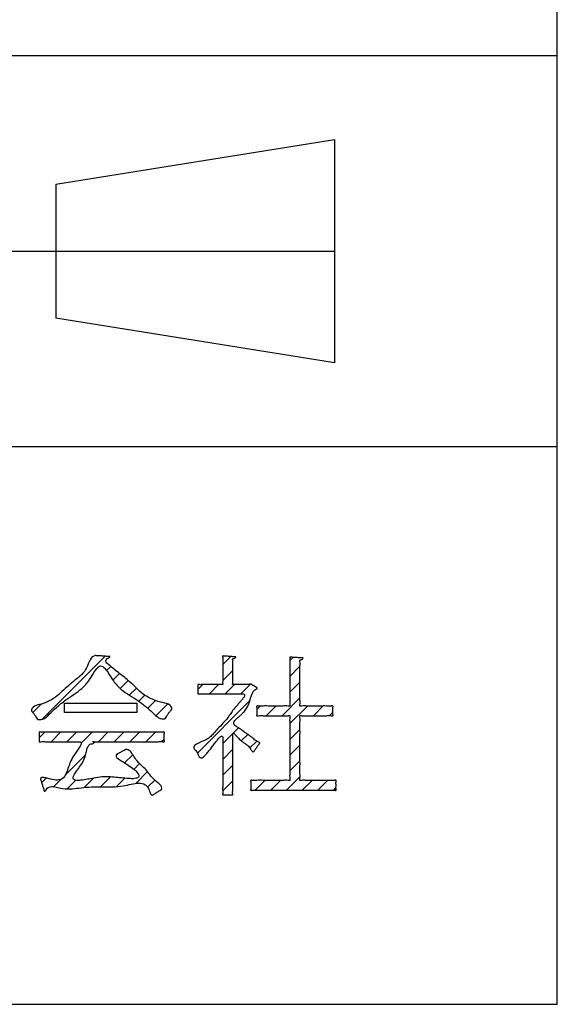
# Model space of a CAD drawing. Units: inches. Extents: x -15 to 645, y -15 to 906.
# Drawn here: x 571 to 600, y 30 to 83 of the extents above; entities that cross this region are included whole.
import ezdxf

# ---------------------------------------------------------------- set-up
doc = ezdxf.new("R2010")
doc.units = ezdxf.units.IN
doc.linetypes.add('DOT_CENTER', pattern=[14, 12, -1, 0, -1])
doc.layers.add('1', color=7, linetype='Continuous')
doc.layers.add('_U_30EC_U_30A4_U_30E4_U_30FC_1', color=7, linetype='Continuous')
pattern_1 = [(45, (0, 0), (-0.28284271, 1e-16), [])]

# ---------------------------------------------------------------- blocks, each defined once
blk = doc.blocks.new('開示A4')
at = {"layer": '1', "linetype": 'Continuous'}
h = blk.add_hatch(dxfattribs=at)
h.set_pattern_fill('CUSTOM9', color=2, scale=0.1, angle=45, pattern_type=2)
h.set_pattern_definition(pattern_1)
edge = h.paths.add_edge_path()
edge.add_spline(control_points=[(191.953, 16.209), (191.946, 16.205), (191.935, 16.199), (191.907, 16.195), (191.885, 16.134), (191.968, 16.078), (192.046, 16.003), (192.176, 15.909), (192.308, 15.8), (192.444, 15.673), (192.577, 15.543), (192.745, 15.459), (192.911, 15.404), (193.037, 15.389), (193.101, 15.296), (193.052, 15.253), (193.02, 15.215), (192.995, 15.171), (192.966, 15.11), (192.853, 15.116), (192.761, 15.21), (192.632, 15.325), (192.487, 15.441), (192.323, 15.539), (192.165, 15.645), (192.044, 15.777), (191.956, 15.915), (191.898, 16.013), (191.806, 16.088), (191.723, 16.011), (191.669, 15.921), (191.591, 15.79), (191.478, 15.663), (191.328, 15.554), (191.168, 15.452), (191.021, 15.33), (190.888, 15.207), (190.793, 15.102), (190.673, 15.098), (190.645, 15.155), (190.622, 15.194), (190.593, 15.228), (190.548, 15.269), (190.605, 15.352), (190.715, 15.371), (190.855, 15.42), (190.995, 15.494), (191.11, 15.608), (191.227, 15.712), (191.346, 15.812), (191.468, 15.905), (191.564, 16.03), (191.597, 16.164), (191.673, 16.253), (191.723, 16.25), (191.743, 16.248), (191.769, 16.246), (191.804, 16.245), (191.841, 16.244), (191.878, 16.241), (191.912, 16.236), (191.941, 16.235), (191.96, 16.238), (191.978, 16.236), (191.966, 16.218), (191.958, 16.212), (191.953, 16.209)], knot_values=[0, 0, 0, 0, 0.02113, 0.037907, 0.082659, 0.168861, 0.293397, 0.425101, 0.643532, 0.809086, 0.982407, 1.198166, 1.36473, 1.505493, 1.579225, 1.62367, 1.677849, 1.731687, 1.777203, 1.865952, 2.00724, 2.170725, 2.384239, 2.563642, 2.744143, 2.951146, 3.096929, 3.227041, 3.311922, 3.392003, 3.511257, 3.644195, 3.843263, 4.017738, 4.198427, 4.41365, 4.589219, 4.740796, 4.835089, 4.874705, 4.920791, 4.971777, 5.013639, 5.081538, 5.205376, 5.348798, 5.523987, 5.675756, 5.832874, 5.993826, 6.140629, 6.294475, 6.449701, 6.569782, 6.583374, 6.597389, 6.630312, 6.663196, 6.703291, 6.741744, 6.772033, 6.80763, 6.824774, 6.835525, 6.848417, 6.869906, 6.869906, 6.869906, 6.869906], degree=3, periodic=0)
h = blk.add_hatch(dxfattribs=at)
h.set_pattern_fill('CUSTOM11', color=2, scale=0.1, angle=45, pattern_type=2)
h.set_pattern_definition(pattern_1)
edge = h.paths.add_edge_path()
edge.add_spline(control_points=[(194.605, 15.655), (194.602, 15.652), (194.595, 15.648), (194.571, 15.637), (194.54, 15.606), (194.515, 15.55), (194.496, 15.488), (194.477, 15.419), (194.452, 15.348), (194.408, 15.276), (194.355, 15.218), (194.301, 15.17), (194.254, 15.13), (194.217, 15.09), (194.189, 15.051), (194.196, 15.007), (194.234, 14.984), (194.275, 14.961), (194.319, 14.932), (194.361, 14.899), (194.406, 14.866), (194.451, 14.834), (194.496, 14.804), (194.536, 14.774), (194.57, 14.741), (194.604, 14.72), (194.634, 14.707), (194.654, 14.699), (194.663, 14.682), (194.655, 14.672), (194.646, 14.662), (194.634, 14.646), (194.621, 14.626), (194.607, 14.605), (194.592, 14.584), (194.577, 14.565), (194.566, 14.55), (194.559, 14.538), (194.552, 14.528), (194.533, 14.526), (194.517, 14.547), (194.5, 14.57), (194.474, 14.608), (194.437, 14.648), (194.384, 14.68), (194.33, 14.716), (194.285, 14.76), (194.247, 14.806), (194.217, 14.833), (194.195, 14.866), (194.174, 14.854), (194.176, 14.842), (194.176, 14.828), (194.176, 14.807), (194.175, 14.777), (194.175, 14.743), (194.176, 14.7), (194.176, 14.654), (194.176, 14.601), (194.176, 14.547), (194.176, 14.488), (194.176, 14.428), (194.176, 14.366), (194.176, 14.303), (194.176, 14.24), (194.176, 14.178), (194.176, 14.118), (194.176, 14.059), (194.176, 14.005), (194.175, 13.953), (194.175, 13.906), (194.177, 13.863), (194.176, 13.829), (194.173, 13.8), (194.174, 13.778), (194.178, 13.764), (194.177, 13.753), (194.166, 13.753), (194.153, 13.756), (194.134, 13.757), (194.111, 13.754), (194.086, 13.753), (194.061, 13.754), (194.038, 13.756), (194.019, 13.756), (194.006, 13.753), (193.995, 13.753), (193.994, 13.765), (193.998, 13.78), (193.999, 13.804), (193.995, 13.836), (193.995, 13.873), (193.997, 13.919), (193.997, 13.969), (193.996, 14.024), (193.996, 14.082), (193.996, 14.143), (193.996, 14.206), (193.996, 14.27), (193.996, 14.333), (193.996, 14.396), (193.996, 14.457), (193.996, 14.515), (193.996, 14.571), (193.996, 14.62), (193.996, 14.666), (193.996, 14.703), (193.996, 14.736), (193.996, 14.758), (193.996, 14.775), (193.997, 14.789), (193.989, 14.817), (193.951, 14.796), (193.923, 14.765), (193.881, 14.715), (193.836, 14.657), (193.787, 14.592), (193.739, 14.528), (193.692, 14.472), (193.651, 14.433), (193.608, 14.409), (193.575, 14.431), (193.562, 14.46), (193.55, 14.489), (193.534, 14.519), (193.515, 14.546), (193.496, 14.569), (193.475, 14.593), (193.477, 14.632), (193.517, 14.66), (193.565, 14.685), (193.624, 14.709), (193.694, 14.739), (193.764, 14.783), (193.827, 14.847), (193.893, 14.927), (193.977, 15.012), (194.058, 15.098), (194.116, 15.179), (194.168, 15.255), (194.222, 15.323), (194.276, 15.384), (194.319, 15.433), (194.357, 15.48), (194.382, 15.516), (194.397, 15.556), (194.371, 15.566), (194.356, 15.566), (194.341, 15.566), (194.32, 15.566), (194.29, 15.566), (194.256, 15.566), (194.214, 15.566), (194.168, 15.566), (194.118, 15.566), (194.067, 15.566), (194.012, 15.566), (193.958, 15.566), (193.903, 15.566), (193.848, 15.566), (193.797, 15.566), (193.747, 15.566), (193.701, 15.566), (193.659, 15.565), (193.625, 15.565), (193.595, 15.568), (193.573, 15.567), (193.559, 15.564), (193.548, 15.564), (193.548, 15.574), (193.55, 15.587), (193.551, 15.604), (193.549, 15.626), (193.549, 15.649), (193.549, 15.672), (193.551, 15.693), (193.55, 15.711), (193.548, 15.723), (193.548, 15.733), (193.559, 15.734), (193.573, 15.73), (193.595, 15.729), (193.623, 15.732), (193.655, 15.733), (193.693, 15.732), (193.732, 15.731), (193.773, 15.732), (193.814, 15.732), (193.853, 15.732), (193.891, 15.731), (193.923, 15.731), (193.951, 15.734), (193.972, 15.733), (193.987, 15.73), (193.998, 15.73), (193.998, 15.74), (193.995, 15.754), (193.994, 15.773), (193.997, 15.8), (193.997, 15.83), (193.996, 15.866), (193.996, 15.905), (193.996, 15.946), (193.996, 15.987), (193.996, 16.029), (193.997, 16.07), (193.997, 16.108), (193.995, 16.144), (193.996, 16.174), (193.998, 16.201), (193.998, 16.221), (193.994, 16.234), (193.995, 16.244), (194.005, 16.244), (194.017, 16.24), (194.036, 16.239), (194.059, 16.24), (194.085, 16.238), (194.113, 16.236), (194.141, 16.235), (194.166, 16.233), (194.19, 16.23), (194.208, 16.23), (194.22, 16.231), (194.232, 16.23), (194.226, 16.214), (194.213, 16.203), (194.195, 16.199), (194.174, 16.196), (194.174, 16.182), (194.176, 16.167), (194.177, 16.146), (194.175, 16.116), (194.175, 16.083), (194.176, 16.045), (194.176, 16.004), (194.176, 15.962), (194.176, 15.92), (194.176, 15.879), (194.175, 15.84), (194.175, 15.807), (194.178, 15.778), (194.177, 15.756), (194.173, 15.742), (194.174, 15.73), (194.184, 15.73), (194.195, 15.733), (194.213, 15.733), (194.236, 15.731), (194.261, 15.731), (194.29, 15.732), (194.32, 15.732), (194.35, 15.732), (194.379, 15.731), (194.405, 15.732), (194.428, 15.732), (194.444, 15.732), (194.456, 15.731), (194.463, 15.731), (194.469, 15.733), (194.474, 15.735), (194.481, 15.737), (194.487, 15.739), (194.492, 15.742), (194.498, 15.743), (194.504, 15.74), (194.511, 15.733), (194.523, 15.725), (194.54, 15.717), (194.557, 15.707), (194.574, 15.697), (194.589, 15.686), (194.602, 15.679), (194.611, 15.675), (194.619, 15.67), (194.613, 15.661), (194.608, 15.657), (194.605, 15.655)], knot_values=[0, 0, 0, 0, 0.012431, 0.023106, 0.078064, 0.139432, 0.206027, 0.27212, 0.353553, 0.432966, 0.523125, 0.586452, 0.650523, 0.707633, 0.751954, 0.786831, 0.82779, 0.876663, 0.931423, 0.983363, 1.038887, 1.095829, 1.150559, 1.202781, 1.244508, 1.293058, 1.319771, 1.342799, 1.357899, 1.366742, 1.377119, 1.400571, 1.422813, 1.450032, 1.477332, 1.499699, 1.523016, 1.533228, 1.542201, 1.558358, 1.582101, 1.614052, 1.64797, 1.718674, 1.774734, 1.833872, 1.912813, 1.963189, 2.010899, 2.042986, 2.057633, 2.06621, 2.076117, 2.102511, 2.127547, 2.166415, 2.205935, 2.255735, 2.305292, 2.36242, 2.419627, 2.481298, 2.542949, 2.606113, 2.669267, 2.7309, 2.792589, 2.849853, 2.906924, 2.95631, 3.006283, 3.046268, 3.084686, 3.108824, 3.136216, 3.147167, 3.154972, 3.162872, 3.173902, 3.197417, 3.21846, 3.244992, 3.271565, 3.292668, 3.316116, 3.327062, 3.33502, 3.343522, 3.355626, 3.385551, 3.41178, 3.45323, 3.496439, 3.549814, 3.60254, 3.662638, 3.722945, 3.786755, 3.850502, 3.914267, 3.97806, 4.038286, 4.098465, 4.151446, 4.204564, 4.247069, 4.289205, 4.316832, 4.345236, 4.355754, 4.365505, 4.391412, 4.417039, 4.464943, 4.530774, 4.607478, 4.687579, 4.773185, 4.847625, 4.905756, 4.945699, 4.980603, 5.009084, 5.040939, 5.075359, 5.109814, 5.1397, 5.166265, 5.200783, 5.244023, 5.301686, 5.367261, 5.432123, 5.530097, 5.615351, 5.699609, 5.839374, 5.973812, 6.05343, 6.138989, 6.248643, 6.31483, 6.383052, 6.445128, 6.493355, 6.522762, 6.549405, 6.558567, 6.568414, 6.594812, 6.620525, 6.659293, 6.698382, 6.746563, 6.79463, 6.84826, 6.901914, 6.957374, 7.012875, 7.066607, 7.120159, 7.167993, 7.216409, 7.256153, 7.294283, 7.318671, 7.346507, 7.357869, 7.365835, 7.373204, 7.383319, 7.405006, 7.424532, 7.449093, 7.473657, 7.493188, 7.514869, 7.524978, 7.532352, 7.540396, 7.551874, 7.578889, 7.602591, 7.637646, 7.674154, 7.715455, 7.756175, 7.796898, 7.838196, 7.874697, 7.909759, 7.933476, 7.960473, 7.971931, 7.979988, 7.987446, 7.997751, 8.022668, 8.04479, 8.078164, 8.112781, 8.153275, 8.193377, 8.235784, 8.278177, 8.318253, 8.358773, 8.393465, 8.426766, 8.448728, 8.473814, 8.484299, 8.491607, 8.498839, 8.509134, 8.532153, 8.552391, 8.579812, 8.608533, 8.637241, 8.664671, 8.684934, 8.707903, 8.718121, 8.725347, 8.736457, 8.754613, 8.779093, 8.795817, 8.804694, 8.815706, 8.842807, 8.867867, 8.904259, 8.941558, 8.984, 9.026029, 9.067979, 9.1105, 9.14813, 9.184203, 9.208538, 9.236446, 9.248364, 9.256584, 9.263465, 9.272778, 9.294575, 9.314108, 9.341863, 9.370543, 9.401412, 9.432025, 9.460242, 9.488454, 9.509017, 9.529736, 9.537847, 9.54578, 9.550157, 9.55456, 9.562619, 9.57086, 9.575453, 9.579673, 9.586534, 9.594475, 9.612318, 9.629366, 9.650315, 9.670953, 9.687497, 9.705836, 9.714333, 9.720616, 9.728823, 9.740733, 9.740733, 9.740733, 9.740733], degree=3, periodic=0)
h = blk.add_hatch(dxfattribs=at)
h.set_pattern_fill('CUSTOM12', color=2, scale=0.1, angle=45, pattern_type=2)
h.set_pattern_definition(pattern_1)
edge = h.paths.add_edge_path()
edge.add_spline(control_points=[(195.41, 14.014), (195.423, 14.015), (195.447, 14.017), (195.489, 14.013), (195.535, 14.013), (195.589, 14.014), (195.647, 14.015), (195.706, 14.014), (195.765, 14.014), (195.822, 14.014), (195.877, 14.015), (195.923, 14.015), (195.964, 14.011), (195.995, 14.012), (196.016, 14.017), (196.032, 14.016), (196.032, 14), (196.028, 13.982), (196.028, 13.955), (196.03, 13.926), (196.028, 13.896), (196.028, 13.87), (196.032, 13.851), (196.032, 13.835), (196.015, 13.834), (195.992, 13.84), (195.957, 13.841), (195.909, 13.836), (195.854, 13.836), (195.785, 13.838), (195.712, 13.838), (195.629, 13.837), (195.543, 13.837), (195.452, 13.838), (195.359, 13.838), (195.264, 13.838), (195.17, 13.838), (195.077, 13.838), (194.985, 13.837), (194.9, 13.837), (194.817, 13.838), (194.743, 13.838), (194.675, 13.836), (194.62, 13.836), (194.572, 13.841), (194.537, 13.84), (194.514, 13.834), (194.497, 13.835), (194.497, 13.851), (194.501, 13.87), (194.501, 13.896), (194.498, 13.926), (194.501, 13.955), (194.501, 13.982), (194.497, 14), (194.497, 14.017), (194.514, 14.017), (194.537, 14.012), (194.57, 14.01), (194.615, 14.015), (194.665, 14.016), (194.724, 14.014), (194.786, 14.014), (194.85, 14.014), (194.914, 14.015), (194.976, 14.014), (195.035, 14.013), (195.085, 14.013), (195.129, 14.017), (195.163, 14.016), (195.185, 14.011), (195.203, 14.012), (195.204, 14.03), (195.198, 14.055), (195.196, 14.092), (195.202, 14.142), (195.202, 14.199), (195.2, 14.269), (195.2, 14.343), (195.2, 14.424), (195.2, 14.508), (195.2, 14.593), (195.2, 14.679), (195.2, 14.762), (195.2, 14.843), (195.2, 14.918), (195.202, 14.988), (195.202, 15.045), (195.196, 15.095), (195.198, 15.132), (195.204, 15.156), (195.203, 15.175), (195.184, 15.176), (195.16, 15.17), (195.124, 15.169), (195.077, 15.174), (195.025, 15.174), (194.965, 15.172), (194.903, 15.173), (194.841, 15.173), (194.782, 15.171), (194.73, 15.171), (194.683, 15.177), (194.647, 15.175), (194.623, 15.169), (194.604, 15.17), (194.604, 15.186), (194.608, 15.205), (194.608, 15.23), (194.606, 15.26), (194.608, 15.289), (194.608, 15.314), (194.604, 15.333), (194.604, 15.349), (194.623, 15.35), (194.647, 15.344), (194.683, 15.342), (194.73, 15.348), (194.782, 15.348), (194.841, 15.346), (194.903, 15.346), (194.965, 15.347), (195.025, 15.345), (195.077, 15.345), (195.124, 15.35), (195.16, 15.349), (195.184, 15.343), (195.203, 15.344), (195.203, 15.361), (195.198, 15.384), (195.197, 15.418), (195.201, 15.463), (195.202, 15.515), (195.2, 15.577), (195.2, 15.643), (195.2, 15.714), (195.2, 15.785), (195.2, 15.857), (195.201, 15.927), (195.201, 15.993), (195.199, 16.055), (195.199, 16.107), (195.204, 16.152), (195.203, 16.187), (195.197, 16.209), (195.198, 16.226), (195.213, 16.225), (195.23, 16.221), (195.255, 16.218), (195.287, 16.219), (195.319, 16.217), (195.352, 16.214), (195.383, 16.209), (195.409, 16.208), (195.426, 16.211), (195.442, 16.209), (195.435, 16.193), (195.422, 16.181), (195.403, 16.177), (195.38, 16.174), (195.38, 16.156), (195.384, 16.135), (195.385, 16.104), (195.381, 16.061), (195.381, 16.012), (195.382, 15.954), (195.383, 15.892), (195.382, 15.826), (195.382, 15.758), (195.382, 15.691), (195.383, 15.625), (195.382, 15.563), (195.381, 15.505), (195.381, 15.456), (195.385, 15.413), (195.384, 15.382), (195.379, 15.361), (195.38, 15.344), (195.399, 15.343), (195.422, 15.349), (195.458, 15.35), (195.505, 15.345), (195.557, 15.345), (195.616, 15.347), (195.678, 15.346), (195.739, 15.346), (195.799, 15.348), (195.851, 15.348), (195.897, 15.342), (195.933, 15.344), (195.957, 15.35), (195.976, 15.349), (195.976, 15.333), (195.972, 15.314), (195.972, 15.289), (195.974, 15.26), (195.972, 15.23), (195.972, 15.205), (195.976, 15.186), (195.976, 15.17), (195.957, 15.169), (195.933, 15.175), (195.897, 15.177), (195.851, 15.171), (195.799, 15.171), (195.739, 15.173), (195.678, 15.173), (195.616, 15.172), (195.557, 15.174), (195.505, 15.174), (195.458, 15.169), (195.423, 15.17), (195.399, 15.176), (195.38, 15.175), (195.379, 15.156), (195.384, 15.132), (195.386, 15.095), (195.381, 15.045), (195.381, 14.988), (195.383, 14.918), (195.383, 14.843), (195.382, 14.762), (195.382, 14.679), (195.382, 14.593), (195.382, 14.508), (195.382, 14.424), (195.383, 14.343), (195.383, 14.269), (195.38, 14.199), (195.381, 14.142), (195.386, 14.092), (195.385, 14.055), (195.379, 14.03), (195.379, 14.012), (195.396, 14.012), (195.405, 14.013), (195.41, 14.014)], knot_values=[0, 0, 0, 0, 0.038829, 0.073461, 0.124391, 0.177166, 0.236973, 0.29603, 0.355065, 0.414894, 0.467759, 0.518602, 0.553036, 0.592086, 0.608604, 0.620332, 0.632, 0.648307, 0.680772, 0.709057, 0.737391, 0.7698, 0.786, 0.797742, 0.810346, 0.828358, 0.872847, 0.911788, 0.973359, 1.03757, 1.116876, 1.195209, 1.284496, 1.374101, 1.468917, 1.563619, 1.658321, 1.753137, 1.842741, 1.932028, 2.010361, 2.089668, 2.153878, 2.21545, 2.254391, 2.298879, 2.316891, 2.329495, 2.341239, 2.357438, 2.389831, 2.418182, 2.446532, 2.478927, 2.495129, 2.50687, 2.519489, 2.537492, 2.579877, 2.61707, 2.672078, 2.729362, 2.79416, 2.858064, 2.921991, 2.986765, 3.043951, 3.099054, 3.13646, 3.178606, 3.19634, 3.209149, 3.222775, 3.242121, 3.289101, 3.330354, 3.393927, 3.460132, 3.539381, 3.61769, 3.703245, 3.789148, 3.875046, 3.960605, 4.038933, 4.118163, 4.184312, 4.247939, 4.289303, 4.336157, 4.355365, 4.369084, 4.382983, 4.402487, 4.447597, 4.487496, 4.544517, 4.60353, 4.666702, 4.729937, 4.789066, 4.845975, 4.885629, 4.931015, 4.950838, 4.964517, 4.97617, 4.991986, 5.023766, 5.051776, 5.079785, 5.111565, 5.127381, 5.139034, 5.152713, 5.172536, 5.217922, 5.257576, 5.314488, 5.373614, 5.436837, 5.500021, 5.559075, 5.616056, 5.655863, 5.701078, 5.720704, 5.734521, 5.747327, 5.765034, 5.807838, 5.845831, 5.903154, 5.962617, 6.032168, 6.101053, 6.173905, 6.246709, 6.315506, 6.385146, 6.444856, 6.501938, 6.539411, 6.582782, 6.601099, 6.613435, 6.623989, 6.63855, 6.669728, 6.697818, 6.733315, 6.768476, 6.796032, 6.82776, 6.84296, 6.85294, 6.864504, 6.882103, 6.907376, 6.925476, 6.937875, 6.954003, 6.993742, 7.029833, 7.083854, 7.139496, 7.204749, 7.269495, 7.337901, 7.406276, 7.470963, 7.536275, 7.592085, 7.645943, 7.681685, 7.721808, 7.738355, 7.750437, 7.76413, 7.783761, 7.828852, 7.86841, 7.925104, 7.983924, 8.046833, 8.109762, 8.168617, 8.225277, 8.264759, 8.309934, 8.32966, 8.343282, 8.354931, 8.370753, 8.402538, 8.430543, 8.458548, 8.490333, 8.506154, 8.517803, 8.531425, 8.551152, 8.596328, 8.635808, 8.692463, 8.751324, 8.814274, 8.877161, 8.935906, 8.992673, 9.032398, 9.077299, 9.096708, 9.11055, 9.124264, 9.143479, 9.19034, 9.231698, 9.295322, 9.361474, 9.440705, 9.519032, 9.604589, 9.690489, 9.776397, 9.861947, 9.940238, 10.019505, 10.085761, 10.149285, 10.190436, 10.237533, 10.257006, 10.270547, 10.282452, 10.298724, 10.298724, 10.298724, 10.298724], degree=3, periodic=0)
h = blk.add_hatch(dxfattribs=at)
h.set_pattern_fill('CUSTOM10', color=2, scale=0.1, angle=45, pattern_type=2)
h.set_pattern_definition(pattern_1)
edge = h.paths.add_edge_path()
edge.add_spline(control_points=[(190.703, 14.734), (190.703, 14.744), (190.705, 14.764), (190.702, 14.793), (190.704, 14.821), (190.704, 14.847), (190.7, 14.865), (190.701, 14.881), (190.719, 14.882), (190.744, 14.876), (190.783, 14.874), (190.836, 14.88), (190.897, 14.88), (190.974, 14.878), (191.058, 14.877), (191.153, 14.878), (191.252, 14.878), (191.36, 14.878), (191.472, 14.878), (191.588, 14.878), (191.706, 14.878), (191.825, 14.878), (191.945, 14.878), (192.062, 14.878), (192.178, 14.878), (192.29, 14.878), (192.398, 14.878), (192.497, 14.878), (192.592, 14.877), (192.676, 14.878), (192.753, 14.88), (192.815, 14.88), (192.867, 14.874), (192.906, 14.876), (192.931, 14.882), (192.95, 14.881), (192.95, 14.865), (192.946, 14.847), (192.946, 14.821), (192.948, 14.793), (192.946, 14.764), (192.946, 14.738), (192.95, 14.72), (192.95, 14.704), (192.932, 14.704), (192.91, 14.709), (192.875, 14.711), (192.828, 14.706), (192.774, 14.705), (192.708, 14.707), (192.636, 14.708), (192.558, 14.707), (192.476, 14.707), (192.391, 14.707), (192.304, 14.707), (192.217, 14.707), (192.132, 14.707), (192.05, 14.707), (191.972, 14.707), (191.9, 14.707), (191.833, 14.708), (191.78, 14.708), (191.735, 14.705), (191.696, 14.706), (191.677, 14.709), (191.657, 14.708), (191.669, 14.704), (191.676, 14.702), (191.685, 14.7), (191.696, 14.696), (191.684, 14.682), (191.67, 14.675), (191.649, 14.668), (191.614, 14.668), (191.573, 14.624), (191.555, 14.551), (191.536, 14.458), (191.498, 14.354), (191.434, 14.262), (191.373, 14.179), (191.332, 14.116), (191.297, 14.043), (191.371, 14.002), (191.457, 14.018), (191.568, 14.032), (191.692, 14.058), (191.818, 14.077), (191.952, 14.08), (192.08, 14.069), (192.21, 14.053), (192.331, 14.046), (192.421, 14.041), (192.507, 14.074), (192.467, 14.156), (192.399, 14.217), (192.307, 14.287), (192.209, 14.343), (192.14, 14.391), (192.072, 14.431), (192.088, 14.479), (192.108, 14.489), (192.125, 14.498), (192.147, 14.509), (192.173, 14.524), (192.199, 14.538), (192.221, 14.549), (192.237, 14.559), (192.266, 14.575), (192.333, 14.555), (192.381, 14.476), (192.442, 14.38), (192.526, 14.289), (192.621, 14.209), (192.691, 14.109), (192.767, 14.026), (192.842, 13.958), (192.904, 13.915), (192.908, 13.856), (192.885, 13.842), (192.866, 13.832), (192.843, 13.818), (192.817, 13.8), (192.789, 13.784), (192.766, 13.769), (192.749, 13.756), (192.727, 13.742), (192.691, 13.785), (192.681, 13.838), (192.65, 13.897), (192.592, 13.954), (192.483, 13.972), (192.353, 13.947), (192.196, 13.909), (192.018, 13.894), (191.826, 13.899), (191.64, 13.897), (191.464, 13.886), (191.294, 13.857), (191.141, 13.862), (191.011, 13.891), (190.913, 13.913), (190.843, 13.879), (190.831, 13.845), (190.821, 13.831), (190.809, 13.822), (190.793, 13.818), (190.788, 13.832), (190.787, 13.849), (190.78, 13.871), (190.769, 13.899), (190.76, 13.928), (190.751, 13.958), (190.743, 13.987), (190.736, 14.008), (190.73, 14.024), (190.722, 14.044), (190.764, 14.078), (190.829, 14.052), (190.92, 14.037), (191.018, 14.01), (191.133, 14.036), (191.191, 14.14), (191.229, 14.251), (191.271, 14.373), (191.329, 14.472), (191.392, 14.555), (191.429, 14.618), (191.47, 14.672), (191.443, 14.709), (191.42, 14.707), (191.396, 14.707), (191.362, 14.706), (191.315, 14.707), (191.263, 14.707), (191.201, 14.707), (191.137, 14.707), (191.069, 14.707), (191.002, 14.708), (190.937, 14.707), (190.876, 14.705), (190.823, 14.706), (190.777, 14.711), (190.742, 14.709), (190.719, 14.703), (190.701, 14.704), (190.7, 14.72), (190.702, 14.729), (190.703, 14.734)], knot_values=[0, 0, 0, 0, 0.031328, 0.058903, 0.086502, 0.117802, 0.133365, 0.144858, 0.158432, 0.178192, 0.227347, 0.270037, 0.33883, 0.410772, 0.501354, 0.590741, 0.695249, 0.800155, 0.91474, 1.029202, 1.148611, 1.268064, 1.387517, 1.506927, 1.621389, 1.735974, 1.84088, 1.945388, 2.034775, 2.125357, 2.197299, 2.266092, 2.308781, 2.357937, 2.377697, 2.391271, 2.402763, 2.418326, 2.449636, 2.477225, 2.504763, 2.536131, 2.551805, 2.563218, 2.575742, 2.593705, 2.637649, 2.676069, 2.736182, 2.798881, 2.875238, 2.950673, 3.035147, 3.119866, 3.20731, 3.294859, 3.379778, 3.464051, 3.538881, 3.615842, 3.680195, 3.738632, 3.773407, 3.820844, 3.842192, 3.850923, 3.857207, 3.86785, 3.878164, 3.884861, 3.896273, 3.916058, 3.939937, 3.959221, 4.019096, 4.098715, 4.185014, 4.305406, 4.42666, 4.521087, 4.608553, 4.667526, 4.720735, 4.813616, 4.933032, 5.053865, 5.194097, 5.316244, 5.452903, 5.580623, 5.708506, 5.810634, 5.869205, 5.927033, 6.027695, 6.160628, 6.267789, 6.36299, 6.427098, 6.468071, 6.481093, 6.495197, 6.525474, 6.554855, 6.58436, 6.614514, 6.628399, 6.641643, 6.711319, 6.80606, 6.913701, 7.054866, 7.174864, 7.283715, 7.4183, 7.511454, 7.590019, 7.637337, 7.651486, 7.667053, 7.700414, 7.73237, 7.764105, 7.7977, 7.813695, 7.827471, 7.86962, 7.938187, 8.006063, 8.06131, 8.177814, 8.315656, 8.461488, 8.659756, 8.849991, 9.035901, 9.218726, 9.377931, 9.554326, 9.672095, 9.776919, 9.854653, 9.869319, 9.885658, 9.903162, 9.916234, 9.926442, 9.939885, 9.969069, 9.995605, 10.028517, 10.062009, 10.089431, 10.117643, 10.129889, 10.140988, 10.178086, 10.24947, 10.338073, 10.461628, 10.551209, 10.665822, 10.792821, 10.910046, 11.049038, 11.135827, 11.219267, 11.278287, 11.312311, 11.32716, 11.343833, 11.386227, 11.426881, 11.485186, 11.544283, 11.611796, 11.678864, 11.745734, 11.813448, 11.87338, 11.930873, 11.969678, 12.014101, 12.033043, 12.046162, 12.057618, 12.073232, 12.073232, 12.073232, 12.073232], degree=3, periodic=0)
at = {"layer": '1', "color": 7, "linetype": 'Continuous'}
for p, q in [((200, 10), (200, 148.5)), ((200, 27), (25, 27)), ((191, 24.7), (196, 25.5)), ((196, 25.5), (196, 21.5)), ((191, 24.7), (191, 22.3)), ((196, 21.5), (191, 22.3)), ((105, 10), (200, 10))]:
    blk.add_line(p, q, dxfattribs=at)
at = {"layer": '1', "color": 2, "linetype": 'DOT_CENTER'}
blk.add_line((184, 23.5), (197, 23.5), dxfattribs=at)
at = {"layer": '1', "color": 2, "linetype": 'Continuous'}
blk.add_line((166, 20), (200, 20), dxfattribs=at)
at = {"layer": '_U_30EC_U_30A4_U_30E4_U_30FC_1', "color": 2, "linetype": 'Continuous'}
for p, q in [((191.16, 15.397), (192.458, 15.397)), ((191.16, 15.229), (191.16, 15.397)), ((192.458, 15.397), (192.458, 15.229)), ((192.458, 15.229), (191.16, 15.229))]:
    blk.add_line(p, q, dxfattribs=at)
for points, knots in [([(191.953, 16.209), (191.946, 16.205), (191.935, 16.199), (191.907, 16.195), (191.885, 16.134), (191.968, 16.078), (192.046, 16.003), (192.176, 15.909), (192.308, 15.8), (192.444, 15.673), (192.577, 15.543), (192.745, 15.459), (192.911, 15.404), (193.037, 15.389), (193.101, 15.296), (193.052, 15.253), (193.02, 15.215), (192.995, 15.171), (192.966, 15.11), (192.853, 15.116), (192.761, 15.21), (192.632, 15.325), (192.487, 15.441), (192.323, 15.539), (192.165, 15.645), (192.044, 15.777), (191.956, 15.915), (191.898, 16.013), (191.806, 16.088), (191.723, 16.011), (191.669, 15.921), (191.591, 15.79), (191.478, 15.663), (191.328, 15.554), (191.168, 15.452), (191.021, 15.33), (190.888, 15.207), (190.793, 15.102), (190.673, 15.098), (190.645, 15.155), (190.622, 15.194), (190.593, 15.228), (190.548, 15.269), (190.605, 15.352), (190.715, 15.371), (190.855, 15.42), (190.995, 15.494), (191.11, 15.608), (191.227, 15.712), (191.346, 15.812), (191.468, 15.905), (191.564, 16.03), (191.597, 16.164), (191.673, 16.253), (191.723, 16.25), (191.743, 16.248), (191.769, 16.246), (191.804, 16.245), (191.841, 16.244), (191.878, 16.241), (191.912, 16.236), (191.941, 16.235), (191.96, 16.238), (191.978, 16.236), (191.966, 16.218), (191.958, 16.212), (191.953, 16.209)], [0, 0, 0, 0, 0.02113, 0.037907, 0.082659, 0.168861, 0.293397, 0.425101, 0.643532, 0.809086, 0.982407, 1.198166, 1.36473, 1.505493, 1.579225, 1.62367, 1.677849, 1.731687, 1.777203, 1.865952, 2.00724, 2.170725, 2.384239, 2.563642, 2.744143, 2.951146, 3.096929, 3.227041, 3.311922, 3.392003, 3.511257, 3.644195, 3.843263, 4.017738, 4.198427, 4.41365, 4.589219, 4.740796, 4.835089, 4.874705, 4.920791, 4.971777, 5.013639, 5.081538, 5.205376, 5.348798, 5.523987, 5.675756, 5.832874, 5.993826, 6.140629, 6.294475, 6.449701, 6.569782, 6.583374, 6.597389, 6.630312, 6.663196, 6.703291, 6.741744, 6.772033, 6.80763, 6.824774, 6.835525, 6.848417, 6.869906, 6.869906, 6.869906, 6.869906]), ([(194.605, 15.655), (194.602, 15.652), (194.595, 15.648), (194.571, 15.637), (194.54, 15.606), (194.515, 15.55), (194.496, 15.488), (194.477, 15.419), (194.452, 15.348), (194.408, 15.276), (194.355, 15.218), (194.301, 15.17), (194.254, 15.13), (194.217, 15.09), (194.189, 15.051), (194.196, 15.007), (194.234, 14.984), (194.275, 14.961), (194.319, 14.932), (194.361, 14.899), (194.406, 14.866), (194.451, 14.834), (194.496, 14.804), (194.536, 14.774), (194.57, 14.741), (194.604, 14.72), (194.634, 14.707), (194.654, 14.699), (194.663, 14.682), (194.655, 14.672), (194.646, 14.662), (194.634, 14.646), (194.621, 14.626), (194.607, 14.605), (194.592, 14.584), (194.577, 14.565), (194.566, 14.55), (194.559, 14.538), (194.552, 14.528), (194.533, 14.526), (194.517, 14.547), (194.5, 14.57), (194.474, 14.608), (194.437, 14.648), (194.384, 14.68), (194.33, 14.716), (194.285, 14.76), (194.247, 14.806), (194.217, 14.833), (194.195, 14.866), (194.174, 14.854), (194.176, 14.842), (194.176, 14.828), (194.176, 14.807), (194.175, 14.777), (194.175, 14.743), (194.176, 14.7), (194.176, 14.654), (194.176, 14.601), (194.176, 14.547), (194.176, 14.488), (194.176, 14.428), (194.176, 14.366), (194.176, 14.303), (194.176, 14.24), (194.176, 14.178), (194.176, 14.118), (194.176, 14.059), (194.176, 14.005), (194.175, 13.953), (194.175, 13.906), (194.177, 13.863), (194.176, 13.829), (194.173, 13.8), (194.174, 13.778), (194.178, 13.764), (194.177, 13.753), (194.166, 13.753), (194.153, 13.756), (194.134, 13.757), (194.111, 13.754), (194.086, 13.753), (194.061, 13.754), (194.038, 13.756), (194.019, 13.756), (194.006, 13.753), (193.995, 13.753), (193.994, 13.765), (193.998, 13.78), (193.999, 13.804), (193.995, 13.836), (193.995, 13.873), (193.997, 13.919), (193.997, 13.969), (193.996, 14.024), (193.996, 14.082), (193.996, 14.143), (193.996, 14.206), (193.996, 14.27), (193.996, 14.333), (193.996, 14.396), (193.996, 14.457), (193.996, 14.515), (193.996, 14.571), (193.996, 14.62), (193.996, 14.666), (193.996, 14.703), (193.996, 14.736), (193.996, 14.758), (193.996, 14.775), (193.997, 14.789), (193.989, 14.817), (193.951, 14.796), (193.923, 14.765), (193.881, 14.715), (193.836, 14.657), (193.787, 14.592), (193.739, 14.528), (193.692, 14.472), (193.651, 14.433), (193.608, 14.409), (193.575, 14.431), (193.562, 14.46), (193.55, 14.489), (193.534, 14.519), (193.515, 14.546), (193.496, 14.569), (193.475, 14.593), (193.477, 14.632), (193.517, 14.66), (193.565, 14.685), (193.624, 14.709), (193.694, 14.739), (193.764, 14.783), (193.827, 14.847), (193.893, 14.927), (193.977, 15.012), (194.058, 15.098), (194.116, 15.179), (194.168, 15.255), (194.222, 15.323), (194.276, 15.384), (194.319, 15.433), (194.357, 15.48), (194.382, 15.516), (194.397, 15.556), (194.371, 15.566), (194.356, 15.566), (194.341, 15.566), (194.32, 15.566), (194.29, 15.566), (194.256, 15.566), (194.214, 15.566), (194.168, 15.566), (194.118, 15.566), (194.067, 15.566), (194.012, 15.566), (193.958, 15.566), (193.903, 15.566), (193.848, 15.566), (193.797, 15.566), (193.747, 15.566), (193.701, 15.566), (193.659, 15.565), (193.625, 15.565), (193.595, 15.568), (193.573, 15.567), (193.559, 15.564), (193.548, 15.564), (193.548, 15.574), (193.55, 15.587), (193.551, 15.604), (193.549, 15.626), (193.549, 15.649), (193.549, 15.672), (193.551, 15.693), (193.55, 15.711), (193.548, 15.723), (193.548, 15.733), (193.559, 15.734), (193.573, 15.73), (193.595, 15.729), (193.623, 15.732), (193.655, 15.733), (193.693, 15.732), (193.732, 15.731), (193.773, 15.732), (193.814, 15.732), (193.853, 15.732), (193.891, 15.731), (193.923, 15.731), (193.951, 15.734), (193.972, 15.733), (193.987, 15.73), (193.998, 15.73), (193.998, 15.74), (193.995, 15.754), (193.994, 15.773), (193.997, 15.8), (193.997, 15.83), (193.996, 15.866), (193.996, 15.905), (193.996, 15.946), (193.996, 15.987), (193.996, 16.029), (193.997, 16.07), (193.997, 16.108), (193.995, 16.144), (193.996, 16.174), (193.998, 16.201), (193.998, 16.221), (193.994, 16.234), (193.995, 16.244), (194.005, 16.244), (194.017, 16.24), (194.036, 16.239), (194.059, 16.24), (194.085, 16.238), (194.113, 16.236), (194.141, 16.235), (194.166, 16.233), (194.19, 16.23), (194.208, 16.23), (194.22, 16.231), (194.232, 16.23), (194.226, 16.214), (194.213, 16.203), (194.195, 16.199), (194.174, 16.196), (194.174, 16.182), (194.176, 16.167), (194.177, 16.146), (194.175, 16.116), (194.175, 16.083), (194.176, 16.045), (194.176, 16.004), (194.176, 15.962), (194.176, 15.92), (194.176, 15.879), (194.175, 15.84), (194.175, 15.807), (194.178, 15.778), (194.177, 15.756), (194.173, 15.742), (194.174, 15.73), (194.184, 15.73), (194.195, 15.733), (194.213, 15.733), (194.236, 15.731), (194.261, 15.731), (194.29, 15.732), (194.32, 15.732), (194.35, 15.732), (194.379, 15.731), (194.405, 15.732), (194.428, 15.732), (194.444, 15.732), (194.456, 15.731), (194.463, 15.731), (194.469, 15.733), (194.474, 15.735), (194.481, 15.737), (194.487, 15.739), (194.492, 15.742), (194.498, 15.743), (194.504, 15.74), (194.511, 15.733), (194.523, 15.725), (194.54, 15.717), (194.557, 15.707), (194.574, 15.697), (194.589, 15.686), (194.602, 15.679), (194.611, 15.675), (194.619, 15.67), (194.613, 15.661), (194.608, 15.657), (194.605, 15.655)], [0, 0, 0, 0, 0.012431, 0.023106, 0.078064, 0.139432, 0.206027, 0.27212, 0.353553, 0.432966, 0.523125, 0.586452, 0.650523, 0.707633, 0.751954, 0.786831, 0.82779, 0.876663, 0.931423, 0.983363, 1.038887, 1.095829, 1.150559, 1.202781, 1.244508, 1.293058, 1.319771, 1.342799, 1.357899, 1.366742, 1.377119, 1.400571, 1.422813, 1.450032, 1.477332, 1.499699, 1.523016, 1.533228, 1.542201, 1.558358, 1.582101, 1.614052, 1.64797, 1.718674, 1.774734, 1.833872, 1.912813, 1.963189, 2.010899, 2.042986, 2.057633, 2.06621, 2.076117, 2.102511, 2.127547, 2.166415, 2.205935, 2.255735, 2.305292, 2.36242, 2.419627, 2.481298, 2.542949, 2.606113, 2.669267, 2.7309, 2.792589, 2.849853, 2.906924, 2.95631, 3.006283, 3.046268, 3.084686, 3.108824, 3.136216, 3.147167, 3.154972, 3.162872, 3.173902, 3.197417, 3.21846, 3.244992, 3.271565, 3.292668, 3.316116, 3.327062, 3.33502, 3.343522, 3.355626, 3.385551, 3.41178, 3.45323, 3.496439, 3.549814, 3.60254, 3.662638, 3.722945, 3.786755, 3.850502, 3.914267, 3.97806, 4.038286, 4.098465, 4.151446, 4.204564, 4.247069, 4.289205, 4.316832, 4.345236, 4.355754, 4.365505, 4.391412, 4.417039, 4.464943, 4.530774, 4.607478, 4.687579, 4.773185, 4.847625, 4.905756, 4.945699, 4.980603, 5.009084, 5.040939, 5.075359, 5.109814, 5.1397, 5.166265, 5.200783, 5.244023, 5.301686, 5.367261, 5.432123, 5.530097, 5.615351, 5.699609, 5.839374, 5.973812, 6.05343, 6.138989, 6.248643, 6.31483, 6.383052, 6.445128, 6.493355, 6.522762, 6.549405, 6.558567, 6.568414, 6.594812, 6.620525, 6.659293, 6.698382, 6.746563, 6.79463, 6.84826, 6.901914, 6.957374, 7.012875, 7.066607, 7.120159, 7.167993, 7.216409, 7.256153, 7.294283, 7.318671, 7.346507, 7.357869, 7.365835, 7.373204, 7.383319, 7.405006, 7.424532, 7.449093, 7.473657, 7.493188, 7.514869, 7.524978, 7.532352, 7.540396, 7.551874, 7.578889, 7.602591, 7.637646, 7.674154, 7.715455, 7.756175, 7.796898, 7.838196, 7.874697, 7.909759, 7.933476, 7.960473, 7.971931, 7.979988, 7.987446, 7.997751, 8.022668, 8.04479, 8.078164, 8.112781, 8.153275, 8.193377, 8.235784, 8.278177, 8.318253, 8.358773, 8.393465, 8.426766, 8.448728, 8.473814, 8.484299, 8.491607, 8.498839, 8.509134, 8.532153, 8.552391, 8.579812, 8.608533, 8.637241, 8.664671, 8.684934, 8.707903, 8.718121, 8.725347, 8.736457, 8.754613, 8.779093, 8.795817, 8.804694, 8.815706, 8.842807, 8.867867, 8.904259, 8.941558, 8.984, 9.026029, 9.067979, 9.1105, 9.14813, 9.184203, 9.208538, 9.236446, 9.248364, 9.256584, 9.263465, 9.272778, 9.294575, 9.314108, 9.341863, 9.370543, 9.401412, 9.432025, 9.460242, 9.488454, 9.509017, 9.529736, 9.537847, 9.54578, 9.550157, 9.55456, 9.562619, 9.57086, 9.575453, 9.579673, 9.586534, 9.594475, 9.612318, 9.629366, 9.650315, 9.670953, 9.687497, 9.705836, 9.714333, 9.720616, 9.728823, 9.740733, 9.740733, 9.740733, 9.740733]), ([(195.41, 14.014), (195.423, 14.015), (195.447, 14.017), (195.489, 14.013), (195.535, 14.013), (195.589, 14.014), (195.647, 14.015), (195.706, 14.014), (195.765, 14.014), (195.822, 14.014), (195.877, 14.015), (195.923, 14.015), (195.964, 14.011), (195.995, 14.012), (196.016, 14.017), (196.032, 14.016), (196.032, 14), (196.028, 13.982), (196.028, 13.955), (196.03, 13.926), (196.028, 13.896), (196.028, 13.87), (196.032, 13.851), (196.032, 13.835), (196.015, 13.834), (195.992, 13.84), (195.957, 13.841), (195.909, 13.836), (195.854, 13.836), (195.785, 13.838), (195.712, 13.838), (195.629, 13.837), (195.543, 13.837), (195.452, 13.838), (195.359, 13.838), (195.264, 13.838), (195.17, 13.838), (195.077, 13.838), (194.985, 13.837), (194.9, 13.837), (194.817, 13.838), (194.743, 13.838), (194.675, 13.836), (194.62, 13.836), (194.572, 13.841), (194.537, 13.84), (194.514, 13.834), (194.497, 13.835), (194.497, 13.851), (194.501, 13.87), (194.501, 13.896), (194.498, 13.926), (194.501, 13.955), (194.501, 13.982), (194.497, 14), (194.497, 14.017), (194.514, 14.017), (194.537, 14.012), (194.57, 14.01), (194.615, 14.015), (194.665, 14.016), (194.724, 14.014), (194.786, 14.014), (194.85, 14.014), (194.914, 14.015), (194.976, 14.014), (195.035, 14.013), (195.085, 14.013), (195.129, 14.017), (195.163, 14.016), (195.185, 14.011), (195.203, 14.012), (195.204, 14.03), (195.198, 14.055), (195.196, 14.092), (195.202, 14.142), (195.202, 14.199), (195.2, 14.269), (195.2, 14.343), (195.2, 14.424), (195.2, 14.508), (195.2, 14.593), (195.2, 14.679), (195.2, 14.762), (195.2, 14.843), (195.2, 14.918), (195.202, 14.988), (195.202, 15.045), (195.196, 15.095), (195.198, 15.132), (195.204, 15.156), (195.203, 15.175), (195.184, 15.176), (195.16, 15.17), (195.124, 15.169), (195.077, 15.174), (195.025, 15.174), (194.965, 15.172), (194.903, 15.173), (194.841, 15.173), (194.782, 15.171), (194.73, 15.171), (194.683, 15.177), (194.647, 15.175), (194.623, 15.169), (194.604, 15.17), (194.604, 15.186), (194.608, 15.205), (194.608, 15.23), (194.606, 15.26), (194.608, 15.289), (194.608, 15.314), (194.604, 15.333), (194.604, 15.349), (194.623, 15.35), (194.647, 15.344), (194.683, 15.342), (194.73, 15.348), (194.782, 15.348), (194.841, 15.346), (194.903, 15.346), (194.965, 15.347), (195.025, 15.345), (195.077, 15.345), (195.124, 15.35), (195.16, 15.349), (195.184, 15.343), (195.203, 15.344), (195.203, 15.361), (195.198, 15.384), (195.197, 15.418), (195.201, 15.463), (195.202, 15.515), (195.2, 15.577), (195.2, 15.643), (195.2, 15.714), (195.2, 15.785), (195.2, 15.857), (195.201, 15.927), (195.201, 15.993), (195.199, 16.055), (195.199, 16.107), (195.204, 16.152), (195.203, 16.187), (195.197, 16.209), (195.198, 16.226), (195.213, 16.225), (195.23, 16.221), (195.255, 16.218), (195.287, 16.219), (195.319, 16.217), (195.352, 16.214), (195.383, 16.209), (195.409, 16.208), (195.426, 16.211), (195.442, 16.209), (195.435, 16.193), (195.422, 16.181), (195.403, 16.177), (195.38, 16.174), (195.38, 16.156), (195.384, 16.135), (195.385, 16.104), (195.381, 16.061), (195.381, 16.012), (195.382, 15.954), (195.383, 15.892), (195.382, 15.826), (195.382, 15.758), (195.382, 15.691), (195.383, 15.625), (195.382, 15.563), (195.381, 15.505), (195.381, 15.456), (195.385, 15.413), (195.384, 15.382), (195.379, 15.361), (195.38, 15.344), (195.399, 15.343), (195.422, 15.349), (195.458, 15.35), (195.505, 15.345), (195.557, 15.345), (195.616, 15.347), (195.678, 15.346), (195.739, 15.346), (195.799, 15.348), (195.851, 15.348), (195.897, 15.342), (195.933, 15.344), (195.957, 15.35), (195.976, 15.349), (195.976, 15.333), (195.972, 15.314), (195.972, 15.289), (195.974, 15.26), (195.972, 15.23), (195.972, 15.205), (195.976, 15.186), (195.976, 15.17), (195.957, 15.169), (195.933, 15.175), (195.897, 15.177), (195.851, 15.171), (195.799, 15.171), (195.739, 15.173), (195.678, 15.173), (195.616, 15.172), (195.557, 15.174), (195.505, 15.174), (195.458, 15.169), (195.423, 15.17), (195.399, 15.176), (195.38, 15.175), (195.379, 15.156), (195.384, 15.132), (195.386, 15.095), (195.381, 15.045), (195.381, 14.988), (195.383, 14.918), (195.383, 14.843), (195.382, 14.762), (195.382, 14.679), (195.382, 14.593), (195.382, 14.508), (195.382, 14.424), (195.383, 14.343), (195.383, 14.269), (195.38, 14.199), (195.381, 14.142), (195.386, 14.092), (195.385, 14.055), (195.379, 14.03), (195.379, 14.012), (195.396, 14.012), (195.405, 14.013), (195.41, 14.014)], [0, 0, 0, 0, 0.038829, 0.073461, 0.124391, 0.177166, 0.236973, 0.29603, 0.355065, 0.414894, 0.467759, 0.518602, 0.553036, 0.592086, 0.608604, 0.620332, 0.632, 0.648307, 0.680772, 0.709057, 0.737391, 0.7698, 0.786, 0.797742, 0.810346, 0.828358, 0.872847, 0.911788, 0.973359, 1.03757, 1.116876, 1.195209, 1.284496, 1.374101, 1.468917, 1.563619, 1.658321, 1.753137, 1.842741, 1.932028, 2.010361, 2.089668, 2.153878, 2.21545, 2.254391, 2.298879, 2.316891, 2.329495, 2.341239, 2.357438, 2.389831, 2.418182, 2.446532, 2.478927, 2.495129, 2.50687, 2.519489, 2.537492, 2.579877, 2.61707, 2.672078, 2.729362, 2.79416, 2.858064, 2.921991, 2.986765, 3.043951, 3.099054, 3.13646, 3.178606, 3.19634, 3.209149, 3.222775, 3.242121, 3.289101, 3.330354, 3.393927, 3.460132, 3.539381, 3.61769, 3.703245, 3.789148, 3.875046, 3.960605, 4.038933, 4.118163, 4.184312, 4.247939, 4.289303, 4.336157, 4.355365, 4.369084, 4.382983, 4.402487, 4.447597, 4.487496, 4.544517, 4.60353, 4.666702, 4.729937, 4.789066, 4.845975, 4.885629, 4.931015, 4.950838, 4.964517, 4.97617, 4.991986, 5.023766, 5.051776, 5.079785, 5.111565, 5.127381, 5.139034, 5.152713, 5.172536, 5.217922, 5.257576, 5.314488, 5.373614, 5.436837, 5.500021, 5.559075, 5.616056, 5.655863, 5.701078, 5.720704, 5.734521, 5.747327, 5.765034, 5.807838, 5.845831, 5.903154, 5.962617, 6.032168, 6.101053, 6.173905, 6.246709, 6.315506, 6.385146, 6.444856, 6.501938, 6.539411, 6.582782, 6.601099, 6.613435, 6.623989, 6.63855, 6.669728, 6.697818, 6.733315, 6.768476, 6.796032, 6.82776, 6.84296, 6.85294, 6.864504, 6.882103, 6.907376, 6.925476, 6.937875, 6.954003, 6.993742, 7.029833, 7.083854, 7.139496, 7.204749, 7.269495, 7.337901, 7.406276, 7.470963, 7.536275, 7.592085, 7.645943, 7.681685, 7.721808, 7.738355, 7.750437, 7.76413, 7.783761, 7.828852, 7.86841, 7.925104, 7.983924, 8.046833, 8.109762, 8.168617, 8.225277, 8.264759, 8.309934, 8.32966, 8.343282, 8.354931, 8.370753, 8.402538, 8.430543, 8.458548, 8.490333, 8.506154, 8.517803, 8.531425, 8.551152, 8.596328, 8.635808, 8.692463, 8.751324, 8.814274, 8.877161, 8.935906, 8.992673, 9.032398, 9.077299, 9.096708, 9.11055, 9.124264, 9.143479, 9.19034, 9.231698, 9.295322, 9.361474, 9.440705, 9.519032, 9.604589, 9.690489, 9.776397, 9.861947, 9.940238, 10.019505, 10.085761, 10.149285, 10.190436, 10.237533, 10.257006, 10.270547, 10.282452, 10.298724, 10.298724, 10.298724, 10.298724]), ([(190.703, 14.734), (190.703, 14.744), (190.705, 14.764), (190.702, 14.793), (190.704, 14.821), (190.704, 14.847), (190.7, 14.865), (190.701, 14.881), (190.719, 14.882), (190.744, 14.876), (190.783, 14.874), (190.836, 14.88), (190.897, 14.88), (190.974, 14.878), (191.058, 14.877), (191.153, 14.878), (191.252, 14.878), (191.36, 14.878), (191.472, 14.878), (191.588, 14.878), (191.706, 14.878), (191.825, 14.878), (191.945, 14.878), (192.062, 14.878), (192.178, 14.878), (192.29, 14.878), (192.398, 14.878), (192.497, 14.878), (192.592, 14.877), (192.676, 14.878), (192.753, 14.88), (192.815, 14.88), (192.867, 14.874), (192.906, 14.876), (192.931, 14.882), (192.95, 14.881), (192.95, 14.865), (192.946, 14.847), (192.946, 14.821), (192.948, 14.793), (192.946, 14.764), (192.946, 14.738), (192.95, 14.72), (192.95, 14.704), (192.932, 14.704), (192.91, 14.709), (192.875, 14.711), (192.828, 14.706), (192.774, 14.705), (192.708, 14.707), (192.636, 14.708), (192.558, 14.707), (192.476, 14.707), (192.391, 14.707), (192.304, 14.707), (192.217, 14.707), (192.132, 14.707), (192.05, 14.707), (191.972, 14.707), (191.9, 14.707), (191.833, 14.708), (191.78, 14.708), (191.735, 14.705), (191.696, 14.706), (191.677, 14.709), (191.657, 14.708), (191.669, 14.704), (191.676, 14.702), (191.685, 14.7), (191.696, 14.696), (191.684, 14.682), (191.67, 14.675), (191.649, 14.668), (191.614, 14.668), (191.573, 14.624), (191.555, 14.551), (191.536, 14.458), (191.498, 14.354), (191.434, 14.262), (191.373, 14.179), (191.332, 14.116), (191.297, 14.043), (191.371, 14.002), (191.457, 14.018), (191.568, 14.032), (191.692, 14.058), (191.818, 14.077), (191.952, 14.08), (192.08, 14.069), (192.21, 14.053), (192.331, 14.046), (192.421, 14.041), (192.507, 14.074), (192.467, 14.156), (192.399, 14.217), (192.307, 14.287), (192.209, 14.343), (192.14, 14.391), (192.072, 14.431), (192.088, 14.479), (192.108, 14.489), (192.125, 14.498), (192.147, 14.509), (192.173, 14.524), (192.199, 14.538), (192.221, 14.549), (192.237, 14.559), (192.266, 14.575), (192.333, 14.555), (192.381, 14.476), (192.442, 14.38), (192.526, 14.289), (192.621, 14.209), (192.691, 14.109), (192.767, 14.026), (192.842, 13.958), (192.904, 13.915), (192.908, 13.856), (192.885, 13.842), (192.866, 13.832), (192.843, 13.818), (192.817, 13.8), (192.789, 13.784), (192.766, 13.769), (192.749, 13.756), (192.727, 13.742), (192.691, 13.785), (192.681, 13.838), (192.65, 13.897), (192.592, 13.954), (192.483, 13.972), (192.353, 13.947), (192.196, 13.909), (192.018, 13.894), (191.826, 13.899), (191.64, 13.897), (191.464, 13.886), (191.294, 13.857), (191.141, 13.862), (191.011, 13.891), (190.913, 13.913), (190.843, 13.879), (190.831, 13.845), (190.821, 13.831), (190.809, 13.822), (190.793, 13.818), (190.788, 13.832), (190.787, 13.849), (190.78, 13.871), (190.769, 13.899), (190.76, 13.928), (190.751, 13.958), (190.743, 13.987), (190.736, 14.008), (190.73, 14.024), (190.722, 14.044), (190.764, 14.078), (190.829, 14.052), (190.92, 14.037), (191.018, 14.01), (191.133, 14.036), (191.191, 14.14), (191.229, 14.251), (191.271, 14.373), (191.329, 14.472), (191.392, 14.555), (191.429, 14.618), (191.47, 14.672), (191.443, 14.709), (191.42, 14.707), (191.396, 14.707), (191.362, 14.706), (191.315, 14.707), (191.263, 14.707), (191.201, 14.707), (191.137, 14.707), (191.069, 14.707), (191.002, 14.708), (190.937, 14.707), (190.876, 14.705), (190.823, 14.706), (190.777, 14.711), (190.742, 14.709), (190.719, 14.703), (190.701, 14.704), (190.7, 14.72), (190.702, 14.729), (190.703, 14.734)], [0, 0, 0, 0, 0.031328, 0.058903, 0.086502, 0.117802, 0.133365, 0.144858, 0.158432, 0.178192, 0.227347, 0.270037, 0.33883, 0.410772, 0.501354, 0.590741, 0.695249, 0.800155, 0.91474, 1.029202, 1.148611, 1.268064, 1.387517, 1.506927, 1.621389, 1.735974, 1.84088, 1.945388, 2.034775, 2.125357, 2.197299, 2.266092, 2.308781, 2.357937, 2.377697, 2.391271, 2.402763, 2.418326, 2.449636, 2.477225, 2.504763, 2.536131, 2.551805, 2.563218, 2.575742, 2.593705, 2.637649, 2.676069, 2.736182, 2.798881, 2.875238, 2.950673, 3.035147, 3.119866, 3.20731, 3.294859, 3.379778, 3.464051, 3.538881, 3.615842, 3.680195, 3.738632, 3.773407, 3.820844, 3.842192, 3.850923, 3.857207, 3.86785, 3.878164, 3.884861, 3.896273, 3.916058, 3.939937, 3.959221, 4.019096, 4.098715, 4.185014, 4.305406, 4.42666, 4.521087, 4.608553, 4.667526, 4.720735, 4.813616, 4.933032, 5.053865, 5.194097, 5.316244, 5.452903, 5.580623, 5.708506, 5.810634, 5.869205, 5.927033, 6.027695, 6.160628, 6.267789, 6.36299, 6.427098, 6.468071, 6.481093, 6.495197, 6.525474, 6.554855, 6.58436, 6.614514, 6.628399, 6.641643, 6.711319, 6.80606, 6.913701, 7.054866, 7.174864, 7.283715, 7.4183, 7.511454, 7.590019, 7.637337, 7.651486, 7.667053, 7.700414, 7.73237, 7.764105, 7.7977, 7.813695, 7.827471, 7.86962, 7.938187, 8.006063, 8.06131, 8.177814, 8.315656, 8.461488, 8.659756, 8.849991, 9.035901, 9.218726, 9.377931, 9.554326, 9.672095, 9.776919, 9.854653, 9.869319, 9.885658, 9.903162, 9.916234, 9.926442, 9.939885, 9.969069, 9.995605, 10.028517, 10.062009, 10.089431, 10.117643, 10.129889, 10.140988, 10.178086, 10.24947, 10.338073, 10.461628, 10.551209, 10.665822, 10.792821, 10.910046, 11.049038, 11.135827, 11.219267, 11.278287, 11.312311, 11.32716, 11.343833, 11.386227, 11.426881, 11.485186, 11.544283, 11.611796, 11.678864, 11.745734, 11.813448, 11.87338, 11.930873, 11.969678, 12.014101, 12.033043, 12.046162, 12.057618, 12.073232, 12.073232, 12.073232, 12.073232])]:
    blk.add_open_spline(points, degree=3, knots=knots, dxfattribs=at)
blk = doc.blocks.new('開示A4枠')
at = {"layer": '1', "xscale": 3.000300030003, "yscale": 3.000300030003, "zscale": 3.000300030003}
blk.add_blockref('開示A4', (0, 0), dxfattribs=at)

msp = doc.modelspace()

# ---------------------------------------------------------------- block references
msp.add_blockref('開示A4枠', (0, 0))

doc.saveas('drawing.dxf')
